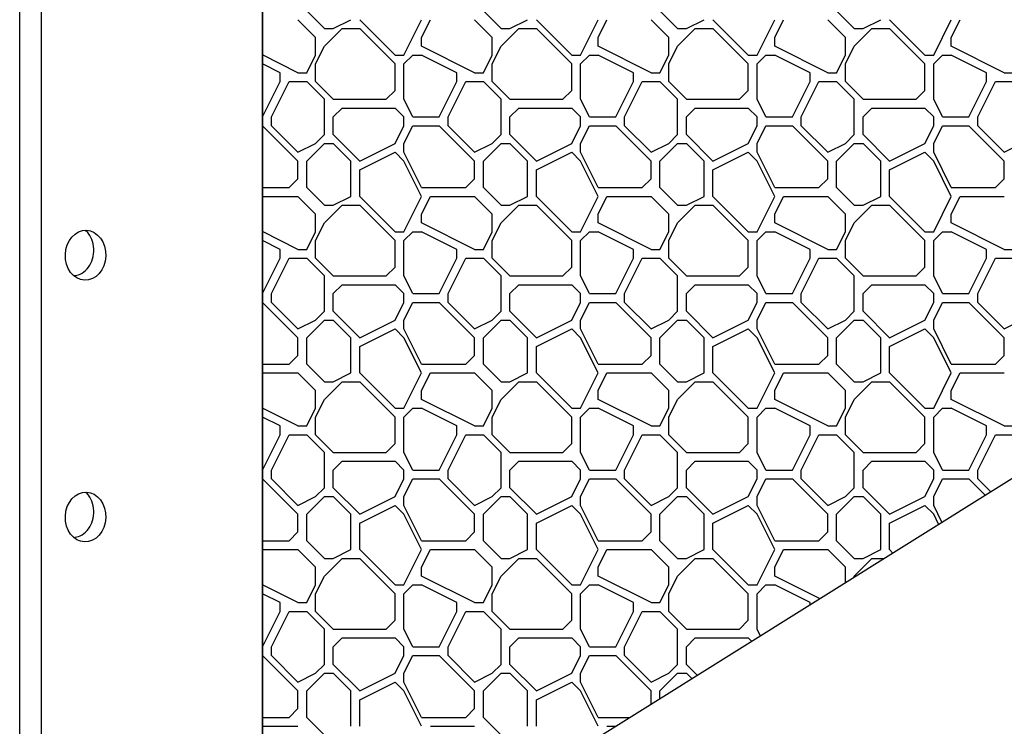
# Model space of a CAD drawing. Extents: x 16 to 259, y 17 to 336.
# Drawn here: x 64 to 86, y 188 to 204 of the extents above; entities that cross this region are included whole.
import ezdxf

# ---------------------------------------------------------------- set-up
doc = ezdxf.new("R2010")
doc.units = 0
doc.header["$MEASUREMENT"] = 0
doc.layers.add('BORDER', color=7, linetype='Continuous')
doc.layers.add('SCAPEWEL', color=7, linetype='Continuous')

msp = doc.modelspace()

# ---------------------------------------------------------------- linework, layer by layer
at = {"layer": 'BORDER', "color": 7, "linetype": 'Continuous'}
for p, q in [((69.393, 183.399), (69.393, 244.823)), ((63.896, 180.617), (63.896, 242.895)), ((64.393, 180.272), (64.393, 242.656))]:
    msp.add_line(p, q, dxfattribs=at)
for centre, radius, start, end in [((65.071, 199.272), 0.478, 36.786, 48.8431), ((64.994, 199.214), 0.573, 16.333, 36.786), ((64.876, 199.18), 0.697, 357.7974, 16.333), ((64.876, 199.18), 0.697, 339.2618, 357.7974), ((65.063, 199.073), 0.478, 294.8971, 318.8088), ((64.991, 199.136), 0.573, 318.8088, 339.2618), ((65.107, 198.978), 0.373, 271.3501, 294.8971), ((65.071, 193.344), 0.478, 36.786, 48.8431), ((64.994, 193.287), 0.573, 16.333, 36.786), ((64.876, 193.252), 0.697, 357.7974, 16.333), ((64.876, 193.252), 0.697, 339.2618, 357.7974), ((64.991, 193.209), 0.573, 318.8088, 339.2618), ((65.107, 193.051), 0.373, 271.3501, 294.8971), ((65.063, 193.146), 0.478, 294.8971, 318.8088)]:
    msp.add_arc(centre, radius, start, end, dxfattribs=at)
for centre in [(65.388, 199.066), (65.388, 193.139)]:
    msp.add_ellipse(centre, major_axis=(-0.022, -0.565), ratio=0.809453, dxfattribs=at)
at = {"layer": 'SCAPEWEL', "color": 7, "linetype": 'Continuous'}
for p, q in [((70.8, 204.2), (70.4, 204.6)), ((74.8, 204.2), (74.4, 204.6)), ((78.8, 204.2), (78.4, 204.6)), ((82.8, 204.2), (82.4, 204.6)), ((70.6, 204), (70.2, 204.4)), ((71, 204.2), (71.4, 204.4)), ((72.4, 203.6), (71.6, 204.4)), ((72.6, 203.6), (73, 204.4)), ((73, 204), (73.2, 204.4)), ((74.6, 204), (74.2, 204.4)), ((75, 204.2), (75.4, 204.4)), ((76.4, 203.6), (75.6, 204.4)), ((76.6, 203.6), (77, 204.4)), ((77, 204), (77.2, 204.4)), ((78.6, 204), (78.2, 204.4)), ((79, 204.2), (79.4, 204.4)), ((80.4, 203.6), (79.6, 204.4)), ((80.6, 203.6), (81, 204.4)), ((81, 204), (81.2, 204.4)), ((82.6, 204), (82.2, 204.4)), ((83, 204.2), (83.4, 204.4)), ((84.4, 203.6), (83.6, 204.4)), ((84.6, 203.6), (85, 204.4)), ((85, 204), (85.2, 204.4)), ((70.8, 204.2), (71, 204.2)), ((70.8, 203.8), (71.2, 204.2)), ((71.2, 204.2), (71.6, 204.2)), ((72.4, 203.4), (71.6, 204.2)), ((74.8, 204.2), (75, 204.2)), ((74.8, 203.8), (75.2, 204.2)), ((75.2, 204.2), (75.6, 204.2)), ((76.4, 203.4), (75.6, 204.2)), ((78.8, 204.2), (79, 204.2)), ((78.8, 203.8), (79.2, 204.2)), ((79.2, 204.2), (79.6, 204.2)), ((80.4, 203.4), (79.6, 204.2)), ((82.8, 204.2), (83, 204.2)), ((82.8, 203.8), (83.2, 204.2)), ((83.2, 204.2), (83.6, 204.2)), ((84.4, 203.4), (83.6, 204.2)), ((70.6, 203.6), (70.6, 204)), ((73, 203.8), (73, 204)), ((74.6, 203.6), (74.6, 204)), ((77, 203.8), (77, 204)), ((78.6, 203.6), (78.6, 204)), ((81, 203.8), (81, 204)), ((82.6, 203.6), (82.6, 204)), ((85, 203.8), (85, 204)), ((70.6, 203.4), (70.8, 203.8)), ((74.2, 203.2), (73, 203.8)), ((74.6, 203.4), (74.8, 203.8)), ((78.2, 203.2), (77, 203.8)), ((78.6, 203.4), (78.8, 203.8)), ((82.2, 203.2), (81, 203.8)), ((82.6, 203.4), (82.8, 203.8)), ((86.2, 203.2), (85, 203.8)), ((70.2, 203.2), (69.393, 203.603)), ((70.4, 203.2), (70.6, 203.6)), ((70.4, 203.2), (70.6, 203.6)), ((72.4, 203.6), (72.6, 203.6)), ((72.6, 203.4), (72.8, 203.6)), ((72.8, 203.6), (73, 203.6)), ((73.8, 203.2), (73, 203.6)), ((74.4, 203.2), (74.6, 203.6)), ((74.4, 203.2), (74.6, 203.6)), ((76.4, 203.6), (76.6, 203.6)), ((76.6, 203.4), (76.8, 203.6)), ((76.8, 203.6), (77, 203.6)), ((77.8, 203.2), (77, 203.6)), ((78.4, 203.2), (78.6, 203.6)), ((78.4, 203.2), (78.6, 203.6)), ((80.4, 203.6), (80.6, 203.6)), ((80.6, 203.4), (80.8, 203.6)), ((80.8, 203.6), (81, 203.6)), ((81.8, 203.2), (81, 203.6)), ((82.4, 203.2), (82.6, 203.6)), ((82.4, 203.2), (82.6, 203.6)), ((84.4, 203.6), (84.6, 203.6)), ((84.6, 203.4), (84.8, 203.6)), ((84.8, 203.6), (85, 203.6)), ((85.8, 203.2), (85, 203.6)), ((69.8, 203.2), (69.393, 203.403)), ((69.8, 203), (69.8, 203.2)), ((70.2, 203.2), (70.4, 203.2)), ((70.6, 203), (70.6, 203.4)), ((72.4, 202.8), (72.4, 203.4)), ((72.6, 202.6), (72.6, 203.4)), ((73.8, 203), (73.8, 203.2)), ((74.2, 203.2), (74.4, 203.2)), ((74.6, 203), (74.6, 203.4)), ((76.4, 202.8), (76.4, 203.4)), ((76.6, 202.6), (76.6, 203.4)), ((77.8, 203), (77.8, 203.2)), ((78.2, 203.2), (78.4, 203.2)), ((78.6, 203), (78.6, 203.4)), ((80.4, 202.8), (80.4, 203.4)), ((80.6, 202.6), (80.6, 203.4)), ((81.8, 203), (81.8, 203.2)), ((82.2, 203.2), (82.4, 203.2)), ((82.6, 203), (82.6, 203.4)), ((84.4, 202.8), (84.4, 203.4)), ((84.6, 202.6), (84.6, 203.4)), ((85.8, 203), (85.8, 203.2)), ((86.2, 203.2), (86.4, 203.2)), ((69.4, 202.2), (69.8, 203)), ((69.6, 202.2), (70, 203)), ((70, 203), (70.4, 203)), ((70.8, 202.6), (70.4, 203)), ((71, 202.6), (70.6, 203)), ((73.4, 202.2), (73.8, 203)), ((73.6, 202.2), (74, 203)), ((74, 203), (74.4, 203)), ((74.8, 202.6), (74.4, 203)), ((75, 202.6), (74.6, 203)), ((77.4, 202.2), (77.8, 203)), ((77.6, 202.2), (78, 203)), ((78, 203), (78.4, 203)), ((78.8, 202.6), (78.4, 203)), ((79, 202.6), (78.6, 203)), ((81.4, 202.2), (81.8, 203)), ((81.6, 202.2), (82, 203)), ((82, 203), (82.4, 203)), ((82.8, 202.6), (82.4, 203)), ((83, 202.6), (82.6, 203)), ((85.4, 202.2), (85.8, 203)), ((85.6, 202.2), (86, 203)), ((86, 203), (86.4, 203)), ((72.2, 202.6), (72.4, 202.8)), ((76.2, 202.6), (76.4, 202.8)), ((80.2, 202.6), (80.4, 202.8)), ((84.2, 202.6), (84.4, 202.8)), ((70.8, 201.8), (70.8, 202.6)), ((71, 202.6), (72.2, 202.6)), ((72.8, 202.2), (72.6, 202.6)), ((74.8, 201.8), (74.8, 202.6)), ((75, 202.6), (76.2, 202.6)), ((76.8, 202.2), (76.6, 202.6)), ((78.8, 201.8), (78.8, 202.6)), ((79, 202.6), (80.2, 202.6)), ((80.8, 202.2), (80.6, 202.6)), ((82.8, 201.8), (82.8, 202.6)), ((83, 202.6), (84.2, 202.6)), ((84.8, 202.2), (84.6, 202.6)), ((71, 202.2), (71.2, 202.4)), ((71.2, 202.4), (72.4, 202.4)), ((72.6, 202.2), (72.4, 202.4)), ((75, 202.2), (75.2, 202.4)), ((75.2, 202.4), (76.4, 202.4)), ((76.6, 202.2), (76.4, 202.4)), ((79, 202.2), (79.2, 202.4)), ((79.2, 202.4), (80.4, 202.4)), ((80.6, 202.2), (80.4, 202.4)), ((83, 202.2), (83.2, 202.4)), ((83.2, 202.4), (84.4, 202.4)), ((84.6, 202.2), (84.4, 202.4)), ((69.393, 202.2), (69.4, 202.2)), ((69.6, 202), (69.6, 202.2)), ((71, 201.8), (71, 202.2)), ((72.6, 202), (72.6, 202.2)), ((72.8, 202.2), (73.4, 202.2)), ((73.6, 202), (73.6, 202.2)), ((75, 201.8), (75, 202.2)), ((76.6, 202), (76.6, 202.2)), ((76.8, 202.2), (77.4, 202.2)), ((77.6, 202), (77.6, 202.2)), ((79, 201.8), (79, 202.2)), ((80.6, 202), (80.6, 202.2)), ((80.8, 202.2), (81.4, 202.2)), ((81.6, 202), (81.6, 202.2)), ((83, 201.8), (83, 202.2)), ((84.6, 202), (84.6, 202.2)), ((84.8, 202.2), (85.4, 202.2)), ((85.6, 202), (85.6, 202.2)), ((69.393, 202), (69.4, 202)), ((70.2, 201.2), (69.4, 202)), ((70.2, 201.4), (69.6, 202)), ((72.4, 201.6), (72.6, 202)), ((72.6, 201.6), (72.8, 202)), ((72.8, 202), (73.4, 202)), ((74.2, 201.2), (73.4, 202)), ((74.2, 201.4), (73.6, 202)), ((76.4, 201.6), (76.6, 202)), ((76.6, 201.6), (76.8, 202)), ((76.8, 202), (77.4, 202)), ((78.2, 201.2), (77.4, 202)), ((78.2, 201.4), (77.6, 202)), ((80.4, 201.6), (80.6, 202)), ((80.6, 201.6), (80.8, 202)), ((80.8, 202), (81.4, 202)), ((82.2, 201.2), (81.4, 202)), ((82.2, 201.4), (81.6, 202)), ((84.4, 201.6), (84.6, 202)), ((84.6, 201.6), (84.8, 202)), ((84.8, 202), (85.4, 202)), ((86.2, 201.2), (85.4, 202)), ((86.2, 201.4), (85.6, 202)), ((70.6, 201.6), (70.8, 201.8)), ((71.6, 201.2), (71, 201.8)), ((74.6, 201.6), (74.8, 201.8)), ((75.6, 201.2), (75, 201.8)), ((78.6, 201.6), (78.8, 201.8)), ((79.6, 201.2), (79, 201.8)), ((82.6, 201.6), (82.8, 201.8)), ((83.6, 201.2), (83, 201.8)), ((70.2, 201.4), (70.6, 201.6)), ((70.4, 201.2), (70.8, 201.6)), ((70.8, 201.6), (71, 201.6)), ((71.4, 201.2), (71, 201.6)), ((71.6, 201.2), (72.4, 201.6)), ((72.6, 201.4), (72.6, 201.6)), ((74.2, 201.4), (74.6, 201.6)), ((74.4, 201.2), (74.8, 201.6)), ((74.8, 201.6), (75, 201.6)), ((75.4, 201.2), (75, 201.6)), ((75.6, 201.2), (76.4, 201.6)), ((76.6, 201.4), (76.6, 201.6)), ((78.2, 201.4), (78.6, 201.6)), ((78.4, 201.2), (78.8, 201.6)), ((78.8, 201.6), (79, 201.6)), ((79.4, 201.2), (79, 201.6)), ((79.6, 201.2), (80.4, 201.6)), ((80.6, 201.4), (80.6, 201.6)), ((82.2, 201.4), (82.6, 201.6)), ((82.4, 201.2), (82.8, 201.6)), ((82.8, 201.6), (83, 201.6)), ((83.4, 201.2), (83, 201.6)), ((83.6, 201.2), (84.4, 201.6)), ((84.6, 201.4), (84.6, 201.6)), ((86.2, 201.4), (86.6, 201.6)), ((70.2, 200.8), (70.2, 201.2)), ((70.4, 200.6), (70.4, 201.2)), ((71.4, 200.4), (71.4, 201.2)), ((71.6, 201), (72.4, 201.4)), ((72.6, 201.2), (72.4, 201.4)), ((73, 200.6), (72.6, 201.4)), ((73, 200.4), (72.6, 201.2)), ((74.2, 200.8), (74.2, 201.2)), ((74.4, 200.6), (74.4, 201.2)), ((75.4, 200.4), (75.4, 201.2)), ((75.6, 201), (76.4, 201.4)), ((76.6, 201.2), (76.4, 201.4)), ((77, 200.6), (76.6, 201.4)), ((77, 200.4), (76.6, 201.2)), ((78.2, 200.8), (78.2, 201.2)), ((78.4, 200.6), (78.4, 201.2)), ((79.4, 200.4), (79.4, 201.2)), ((79.6, 201), (80.4, 201.4)), ((80.6, 201.2), (80.4, 201.4)), ((81, 200.6), (80.6, 201.4)), ((81, 200.4), (80.6, 201.2)), ((82.2, 200.8), (82.2, 201.2)), ((82.4, 200.6), (82.4, 201.2)), ((83.4, 200.4), (83.4, 201.2)), ((83.6, 201), (84.4, 201.4)), ((84.6, 201.2), (84.4, 201.4)), ((85, 200.6), (84.6, 201.4)), ((85, 200.4), (84.6, 201.2)), ((86.2, 200.8), (86.2, 201.2)), ((71.6, 200.4), (71.6, 201)), ((75.6, 200.4), (75.6, 201)), ((79.6, 200.4), (79.6, 201)), ((83.6, 200.4), (83.6, 201)), ((70, 200.6), (70.2, 200.8)), ((74, 200.6), (74.2, 200.8)), ((78, 200.6), (78.2, 200.8)), ((82, 200.6), (82.2, 200.8)), ((86, 200.6), (86.2, 200.8)), ((69.393, 200.6), (70, 200.6)), ((70.8, 200.2), (70.4, 200.6)), ((73, 200.6), (74, 200.6)), ((74.8, 200.2), (74.4, 200.6)), ((77, 200.6), (78, 200.6)), ((78.8, 200.2), (78.4, 200.6)), ((81, 200.6), (82, 200.6)), ((82.8, 200.2), (82.4, 200.6)), ((85, 200.6), (86, 200.6)), ((69.393, 200.4), (70.2, 200.4)), ((70.6, 200), (70.2, 200.4)), ((71, 200.2), (71.4, 200.4)), ((72.4, 199.6), (71.6, 200.4)), ((72.6, 199.6), (73, 200.4)), ((73, 200), (73.2, 200.4)), ((73.2, 200.4), (74.2, 200.4)), ((74.6, 200), (74.2, 200.4)), ((75, 200.2), (75.4, 200.4)), ((76.4, 199.6), (75.6, 200.4)), ((76.6, 199.6), (77, 200.4)), ((77, 200), (77.2, 200.4)), ((77.2, 200.4), (78.2, 200.4)), ((78.6, 200), (78.2, 200.4)), ((79, 200.2), (79.4, 200.4)), ((80.4, 199.6), (79.6, 200.4)), ((80.6, 199.6), (81, 200.4)), ((81, 200), (81.2, 200.4)), ((81.2, 200.4), (82.2, 200.4)), ((82.6, 200), (82.2, 200.4)), ((83, 200.2), (83.4, 200.4)), ((84.4, 199.6), (83.6, 200.4)), ((84.6, 199.6), (85, 200.4)), ((85, 200), (85.2, 200.4)), ((85.2, 200.4), (86.2, 200.4)), ((70.8, 200.2), (71, 200.2)), ((70.8, 199.8), (71.2, 200.2)), ((71.2, 200.2), (71.6, 200.2)), ((72.4, 199.4), (71.6, 200.2)), ((74.8, 200.2), (75, 200.2)), ((74.8, 199.8), (75.2, 200.2)), ((75.2, 200.2), (75.6, 200.2)), ((76.4, 199.4), (75.6, 200.2)), ((78.8, 200.2), (79, 200.2)), ((78.8, 199.8), (79.2, 200.2)), ((79.2, 200.2), (79.6, 200.2)), ((80.4, 199.4), (79.6, 200.2)), ((82.8, 200.2), (83, 200.2)), ((82.8, 199.8), (83.2, 200.2)), ((83.2, 200.2), (83.6, 200.2)), ((84.4, 199.4), (83.6, 200.2)), ((70.6, 199.6), (70.6, 200)), ((73, 199.8), (73, 200)), ((74.6, 199.6), (74.6, 200)), ((77, 199.8), (77, 200)), ((78.6, 199.6), (78.6, 200)), ((81, 199.8), (81, 200)), ((82.6, 199.6), (82.6, 200)), ((85, 199.8), (85, 200)), ((70.6, 199.4), (70.8, 199.8)), ((74.2, 199.2), (73, 199.8)), ((74.6, 199.4), (74.8, 199.8)), ((78.2, 199.2), (77, 199.8)), ((78.6, 199.4), (78.8, 199.8)), ((82.2, 199.2), (81, 199.8)), ((82.6, 199.4), (82.8, 199.8)), ((86.2, 199.2), (85, 199.8)), ((70.2, 199.2), (69.393, 199.603)), ((69.8, 199.2), (69.393, 199.403)), ((70.4, 199.2), (70.6, 199.6)), ((70.4, 199.2), (70.6, 199.6)), ((70.6, 199), (70.6, 199.4)), ((72.4, 199.6), (72.6, 199.6)), ((72.4, 198.8), (72.4, 199.4)), ((72.6, 199.4), (72.8, 199.6)), ((72.6, 198.6), (72.6, 199.4)), ((72.8, 199.6), (73, 199.6)), ((73.8, 199.2), (73, 199.6)), ((74.4, 199.2), (74.6, 199.6)), ((74.4, 199.2), (74.6, 199.6)), ((74.6, 199), (74.6, 199.4)), ((76.4, 199.6), (76.6, 199.6)), ((76.4, 198.8), (76.4, 199.4)), ((76.6, 199.4), (76.8, 199.6)), ((76.6, 198.6), (76.6, 199.4)), ((76.8, 199.6), (77, 199.6)), ((77.8, 199.2), (77, 199.6)), ((78.4, 199.2), (78.6, 199.6)), ((78.4, 199.2), (78.6, 199.6)), ((78.6, 199), (78.6, 199.4)), ((80.4, 199.6), (80.6, 199.6)), ((80.4, 198.8), (80.4, 199.4)), ((80.6, 199.4), (80.8, 199.6)), ((80.6, 198.6), (80.6, 199.4)), ((80.8, 199.6), (81, 199.6)), ((81.8, 199.2), (81, 199.6)), ((82.4, 199.2), (82.6, 199.6)), ((82.4, 199.2), (82.6, 199.6)), ((82.6, 199), (82.6, 199.4)), ((84.4, 199.6), (84.6, 199.6)), ((84.4, 198.8), (84.4, 199.4)), ((84.6, 199.4), (84.8, 199.6)), ((84.6, 198.6), (84.6, 199.4)), ((84.8, 199.6), (85, 199.6)), ((85.8, 199.2), (85, 199.6)), ((69.8, 199), (69.8, 199.2)), ((70.2, 199.2), (70.4, 199.2)), ((73.8, 199), (73.8, 199.2)), ((74.2, 199.2), (74.4, 199.2)), ((77.8, 199), (77.8, 199.2)), ((78.2, 199.2), (78.4, 199.2)), ((81.8, 199), (81.8, 199.2)), ((82.2, 199.2), (82.4, 199.2)), ((85.8, 199), (85.8, 199.2)), ((86.2, 199.2), (86.4, 199.2)), ((69.4, 198.2), (69.8, 199)), ((69.6, 198.2), (70, 199)), ((70, 199), (70.4, 199)), ((70.8, 198.6), (70.4, 199)), ((71, 198.6), (70.6, 199)), ((73.4, 198.2), (73.8, 199)), ((73.6, 198.2), (74, 199)), ((74, 199), (74.4, 199)), ((74.8, 198.6), (74.4, 199)), ((75, 198.6), (74.6, 199)), ((77.4, 198.2), (77.8, 199)), ((77.6, 198.2), (78, 199)), ((78, 199), (78.4, 199)), ((78.8, 198.6), (78.4, 199)), ((79, 198.6), (78.6, 199)), ((81.4, 198.2), (81.8, 199)), ((81.6, 198.2), (82, 199)), ((82, 199), (82.4, 199)), ((82.8, 198.6), (82.4, 199)), ((83, 198.6), (82.6, 199)), ((85.4, 198.2), (85.8, 199)), ((85.6, 198.2), (86, 199)), ((86, 199), (86.4, 199)), ((72.2, 198.6), (72.4, 198.8)), ((76.2, 198.6), (76.4, 198.8)), ((80.2, 198.6), (80.4, 198.8)), ((84.2, 198.6), (84.4, 198.8)), ((70.8, 197.8), (70.8, 198.6)), ((71, 198.6), (72.2, 198.6)), ((72.8, 198.2), (72.6, 198.6)), ((74.8, 197.8), (74.8, 198.6)), ((75, 198.6), (76.2, 198.6)), ((76.8, 198.2), (76.6, 198.6)), ((78.8, 197.8), (78.8, 198.6)), ((79, 198.6), (80.2, 198.6)), ((80.8, 198.2), (80.6, 198.6)), ((82.8, 197.8), (82.8, 198.6)), ((83, 198.6), (84.2, 198.6)), ((84.8, 198.2), (84.6, 198.6)), ((71, 198.2), (71.2, 198.4)), ((71.2, 198.4), (72.4, 198.4)), ((72.6, 198.2), (72.4, 198.4)), ((75, 198.2), (75.2, 198.4)), ((75.2, 198.4), (76.4, 198.4)), ((76.6, 198.2), (76.4, 198.4)), ((79, 198.2), (79.2, 198.4)), ((79.2, 198.4), (80.4, 198.4)), ((80.6, 198.2), (80.4, 198.4)), ((83, 198.2), (83.2, 198.4)), ((83.2, 198.4), (84.4, 198.4)), ((84.6, 198.2), (84.4, 198.4)), ((69.393, 198.2), (69.4, 198.2)), ((69.6, 198), (69.6, 198.2)), ((71, 197.8), (71, 198.2)), ((72.6, 198), (72.6, 198.2)), ((72.8, 198.2), (73.4, 198.2)), ((73.6, 198), (73.6, 198.2)), ((75, 197.8), (75, 198.2)), ((76.6, 198), (76.6, 198.2)), ((76.8, 198.2), (77.4, 198.2)), ((77.6, 198), (77.6, 198.2)), ((79, 197.8), (79, 198.2)), ((80.6, 198), (80.6, 198.2)), ((80.8, 198.2), (81.4, 198.2)), ((81.6, 198), (81.6, 198.2)), ((83, 197.8), (83, 198.2)), ((84.6, 198), (84.6, 198.2)), ((84.8, 198.2), (85.4, 198.2)), ((85.6, 198), (85.6, 198.2)), ((69.393, 198), (69.4, 198)), ((70.2, 197.2), (69.4, 198)), ((70.2, 197.4), (69.6, 198)), ((72.4, 197.6), (72.6, 198)), ((72.6, 197.6), (72.8, 198)), ((72.8, 198), (73.4, 198)), ((74.2, 197.2), (73.4, 198)), ((74.2, 197.4), (73.6, 198)), ((76.4, 197.6), (76.6, 198)), ((76.6, 197.6), (76.8, 198)), ((76.8, 198), (77.4, 198)), ((78.2, 197.2), (77.4, 198)), ((78.2, 197.4), (77.6, 198)), ((80.4, 197.6), (80.6, 198)), ((80.6, 197.6), (80.8, 198)), ((80.8, 198), (81.4, 198)), ((82.2, 197.2), (81.4, 198)), ((82.2, 197.4), (81.6, 198)), ((84.4, 197.6), (84.6, 198)), ((84.6, 197.6), (84.8, 198)), ((84.8, 198), (85.4, 198)), ((86.2, 197.2), (85.4, 198)), ((86.2, 197.4), (85.6, 198)), ((70.6, 197.6), (70.8, 197.8)), ((71.6, 197.2), (71, 197.8)), ((74.6, 197.6), (74.8, 197.8)), ((75.6, 197.2), (75, 197.8)), ((78.6, 197.6), (78.8, 197.8)), ((79.6, 197.2), (79, 197.8)), ((82.6, 197.6), (82.8, 197.8)), ((83.6, 197.2), (83, 197.8)), ((70.2, 197.4), (70.6, 197.6)), ((70.4, 197.2), (70.8, 197.6)), ((70.8, 197.6), (71, 197.6)), ((71.4, 197.2), (71, 197.6)), ((71.6, 197.2), (72.4, 197.6)), ((71.6, 197), (72.4, 197.4)), ((72.6, 197.2), (72.4, 197.4)), ((72.6, 197.4), (72.6, 197.6)), ((73, 196.6), (72.6, 197.4)), ((74.2, 197.4), (74.6, 197.6)), ((74.4, 197.2), (74.8, 197.6)), ((74.8, 197.6), (75, 197.6)), ((75.4, 197.2), (75, 197.6)), ((75.6, 197.2), (76.4, 197.6)), ((75.6, 197), (76.4, 197.4)), ((76.6, 197.2), (76.4, 197.4)), ((76.6, 197.4), (76.6, 197.6)), ((77, 196.6), (76.6, 197.4)), ((78.2, 197.4), (78.6, 197.6)), ((78.4, 197.2), (78.8, 197.6)), ((78.8, 197.6), (79, 197.6)), ((79.4, 197.2), (79, 197.6)), ((79.6, 197.2), (80.4, 197.6)), ((79.6, 197), (80.4, 197.4)), ((80.6, 197.2), (80.4, 197.4)), ((80.6, 197.4), (80.6, 197.6)), ((81, 196.6), (80.6, 197.4)), ((82.2, 197.4), (82.6, 197.6)), ((82.4, 197.2), (82.8, 197.6)), ((82.8, 197.6), (83, 197.6)), ((83.4, 197.2), (83, 197.6)), ((83.6, 197.2), (84.4, 197.6)), ((83.6, 197), (84.4, 197.4)), ((84.6, 197.2), (84.4, 197.4)), ((84.6, 197.4), (84.6, 197.6)), ((85, 196.6), (84.6, 197.4)), ((86.2, 197.4), (86.6, 197.6)), ((70.2, 196.8), (70.2, 197.2)), ((70.4, 196.6), (70.4, 197.2)), ((71.4, 196.4), (71.4, 197.2)), ((73, 196.4), (72.6, 197.2)), ((74.2, 196.8), (74.2, 197.2)), ((74.4, 196.6), (74.4, 197.2)), ((75.4, 196.4), (75.4, 197.2)), ((77, 196.4), (76.6, 197.2)), ((78.2, 196.8), (78.2, 197.2)), ((78.4, 196.6), (78.4, 197.2)), ((79.4, 196.4), (79.4, 197.2)), ((81, 196.4), (80.6, 197.2)), ((82.2, 196.8), (82.2, 197.2)), ((82.4, 196.6), (82.4, 197.2)), ((83.4, 196.4), (83.4, 197.2)), ((85, 196.4), (84.6, 197.2)), ((86.2, 196.8), (86.2, 197.2)), ((71.6, 196.4), (71.6, 197)), ((75.6, 196.4), (75.6, 197)), ((79.6, 196.4), (79.6, 197)), ((83.6, 196.4), (83.6, 197)), ((70, 196.6), (70.2, 196.8)), ((74, 196.6), (74.2, 196.8)), ((78, 196.6), (78.2, 196.8)), ((82, 196.6), (82.2, 196.8)), ((86, 196.6), (86.2, 196.8)), ((69.393, 196.6), (70, 196.6)), ((70.8, 196.2), (70.4, 196.6)), ((73, 196.6), (74, 196.6)), ((74.8, 196.2), (74.4, 196.6)), ((77, 196.6), (78, 196.6)), ((78.8, 196.2), (78.4, 196.6)), ((81, 196.6), (82, 196.6)), ((82.8, 196.2), (82.4, 196.6)), ((85, 196.6), (86, 196.6)), ((69.393, 196.4), (70.2, 196.4)), ((70.6, 196), (70.2, 196.4)), ((71, 196.2), (71.4, 196.4)), ((72.4, 195.6), (71.6, 196.4)), ((72.6, 195.6), (73, 196.4)), ((73, 196), (73.2, 196.4)), ((73.2, 196.4), (74.2, 196.4)), ((74.6, 196), (74.2, 196.4)), ((75, 196.2), (75.4, 196.4)), ((76.4, 195.6), (75.6, 196.4)), ((76.6, 195.6), (77, 196.4)), ((77, 196), (77.2, 196.4)), ((77.2, 196.4), (78.2, 196.4)), ((78.6, 196), (78.2, 196.4)), ((79, 196.2), (79.4, 196.4)), ((80.4, 195.6), (79.6, 196.4)), ((80.6, 195.6), (81, 196.4)), ((81, 196), (81.2, 196.4)), ((81.2, 196.4), (82.2, 196.4)), ((82.6, 196), (82.2, 196.4)), ((83, 196.2), (83.4, 196.4)), ((84.4, 195.6), (83.6, 196.4)), ((84.6, 195.6), (85, 196.4)), ((85, 196), (85.2, 196.4)), ((85.2, 196.4), (86.2, 196.4)), ((70.8, 196.2), (71, 196.2)), ((70.8, 195.8), (71.2, 196.2)), ((71.2, 196.2), (71.6, 196.2)), ((72.4, 195.4), (71.6, 196.2)), ((74.8, 196.2), (75, 196.2)), ((74.8, 195.8), (75.2, 196.2)), ((75.2, 196.2), (75.6, 196.2)), ((76.4, 195.4), (75.6, 196.2)), ((78.8, 196.2), (79, 196.2)), ((78.8, 195.8), (79.2, 196.2)), ((79.2, 196.2), (79.6, 196.2)), ((80.4, 195.4), (79.6, 196.2)), ((82.8, 196.2), (83, 196.2)), ((82.8, 195.8), (83.2, 196.2)), ((83.2, 196.2), (83.6, 196.2)), ((84.4, 195.4), (83.6, 196.2)), ((70.6, 195.6), (70.6, 196)), ((73, 195.8), (73, 196)), ((74.6, 195.6), (74.6, 196)), ((77, 195.8), (77, 196)), ((78.6, 195.6), (78.6, 196)), ((81, 195.8), (81, 196)), ((82.6, 195.6), (82.6, 196)), ((85, 195.8), (85, 196)), ((70.2, 195.2), (69.393, 195.603)), ((70.6, 195.4), (70.8, 195.8)), ((74.2, 195.2), (73, 195.8)), ((74.6, 195.4), (74.8, 195.8)), ((78.2, 195.2), (77, 195.8)), ((78.6, 195.4), (78.8, 195.8)), ((82.2, 195.2), (81, 195.8)), ((82.6, 195.4), (82.8, 195.8)), ((86.2, 195.2), (85, 195.8)), ((69.8, 195.2), (69.393, 195.403)), ((70.4, 195.2), (70.6, 195.6)), ((70.4, 195.2), (70.6, 195.6)), ((70.6, 195), (70.6, 195.4)), ((72.4, 195.6), (72.6, 195.6)), ((72.4, 194.8), (72.4, 195.4)), ((72.6, 195.4), (72.8, 195.6)), ((72.6, 194.6), (72.6, 195.4)), ((72.8, 195.6), (73, 195.6)), ((73.8, 195.2), (73, 195.6)), ((74.4, 195.2), (74.6, 195.6)), ((74.4, 195.2), (74.6, 195.6)), ((74.6, 195), (74.6, 195.4)), ((76.4, 195.6), (76.6, 195.6)), ((76.4, 194.8), (76.4, 195.4)), ((76.6, 195.4), (76.8, 195.6)), ((76.6, 194.6), (76.6, 195.4)), ((76.8, 195.6), (77, 195.6)), ((77.8, 195.2), (77, 195.6)), ((78.4, 195.2), (78.6, 195.6)), ((78.4, 195.2), (78.6, 195.6)), ((78.6, 195), (78.6, 195.4)), ((80.4, 195.6), (80.6, 195.6)), ((80.4, 194.8), (80.4, 195.4)), ((80.6, 195.4), (80.8, 195.6)), ((80.6, 194.6), (80.6, 195.4)), ((80.8, 195.6), (81, 195.6)), ((81.8, 195.2), (81, 195.6)), ((82.4, 195.2), (82.6, 195.6)), ((82.4, 195.2), (82.6, 195.6)), ((82.6, 195), (82.6, 195.4)), ((84.4, 195.6), (84.6, 195.6)), ((84.4, 194.8), (84.4, 195.4)), ((84.6, 195.4), (84.8, 195.6)), ((84.6, 194.6), (84.6, 195.4)), ((84.8, 195.6), (85, 195.6)), ((85.8, 195.2), (85, 195.6)), ((69.8, 195), (69.8, 195.2)), ((70.2, 195.2), (70.4, 195.2)), ((73.8, 195), (73.8, 195.2)), ((74.2, 195.2), (74.4, 195.2)), ((77.8, 195), (77.8, 195.2)), ((78.2, 195.2), (78.4, 195.2)), ((81.8, 195), (81.8, 195.2)), ((82.2, 195.2), (82.4, 195.2)), ((85.8, 195), (85.8, 195.2)), ((86.2, 195.2), (86.4, 195.2)), ((69.4, 194.2), (69.8, 195)), ((69.6, 194.2), (70, 195)), ((70, 195), (70.4, 195)), ((70.8, 194.6), (70.4, 195)), ((71, 194.6), (70.6, 195)), ((73.4, 194.2), (73.8, 195)), ((73.6, 194.2), (74, 195)), ((74, 195), (74.4, 195)), ((74.8, 194.6), (74.4, 195)), ((75, 194.6), (74.6, 195)), ((77.4, 194.2), (77.8, 195)), ((77.6, 194.2), (78, 195)), ((78, 195), (78.4, 195)), ((78.8, 194.6), (78.4, 195)), ((79, 194.6), (78.6, 195)), ((81.4, 194.2), (81.8, 195)), ((81.6, 194.2), (82, 195)), ((82, 195), (82.4, 195)), ((82.8, 194.6), (82.4, 195)), ((83, 194.6), (82.6, 195)), ((85.4, 194.2), (85.8, 195)), ((85.6, 194.2), (86, 195)), ((86, 195), (86.4, 195)), ((72.2, 194.6), (72.4, 194.8)), ((76.2, 194.6), (76.4, 194.8)), ((80.2, 194.6), (80.4, 194.8)), ((84.2, 194.6), (84.4, 194.8)), ((70.8, 193.8), (70.8, 194.6)), ((71, 194.6), (72.2, 194.6)), ((72.8, 194.2), (72.6, 194.6)), ((74.8, 193.8), (74.8, 194.6)), ((75, 194.6), (76.2, 194.6)), ((76.8, 194.2), (76.6, 194.6)), ((78.8, 193.8), (78.8, 194.6)), ((79, 194.6), (80.2, 194.6)), ((80.8, 194.2), (80.6, 194.6)), ((82.8, 193.8), (82.8, 194.6)), ((83, 194.6), (84.2, 194.6)), ((84.8, 194.2), (84.6, 194.6)), ((71, 194.2), (71.2, 194.4)), ((71.2, 194.4), (72.4, 194.4)), ((72.6, 194.2), (72.4, 194.4)), ((75, 194.2), (75.2, 194.4)), ((75.2, 194.4), (76.4, 194.4)), ((76.6, 194.2), (76.4, 194.4)), ((79, 194.2), (79.2, 194.4)), ((79.2, 194.4), (80.4, 194.4)), ((80.6, 194.2), (80.4, 194.4)), ((83, 194.2), (83.2, 194.4)), ((83.2, 194.4), (84.4, 194.4)), ((84.6, 194.2), (84.4, 194.4)), ((69.393, 194.2), (69.4, 194.2)), ((69.6, 194), (69.6, 194.2)), ((71, 193.8), (71, 194.2)), ((72.6, 194), (72.6, 194.2)), ((72.8, 194.2), (73.4, 194.2)), ((73.6, 194), (73.6, 194.2)), ((75, 193.8), (75, 194.2)), ((76.6, 194), (76.6, 194.2)), ((76.8, 194.2), (77.4, 194.2)), ((77.6, 194), (77.6, 194.2)), ((79, 193.8), (79, 194.2)), ((80.6, 194), (80.6, 194.2)), ((80.8, 194.2), (81.4, 194.2)), ((81.6, 194), (81.6, 194.2)), ((83, 193.8), (83, 194.2)), ((84.6, 194), (84.6, 194.2)), ((84.8, 194.2), (85.4, 194.2)), ((85.6, 194), (85.6, 194.2)), ((69.393, 194), (69.4, 194)), ((70.2, 193.2), (69.4, 194)), ((70.2, 193.4), (69.6, 194)), ((72.4, 193.6), (72.6, 194)), ((72.6, 193.6), (72.8, 194)), ((72.8, 194), (73.4, 194)), ((74.2, 193.2), (73.4, 194)), ((74.2, 193.4), (73.6, 194)), ((76.4, 193.6), (76.6, 194)), ((76.6, 193.6), (76.8, 194)), ((76.8, 194), (77.4, 194)), ((78.2, 193.2), (77.4, 194)), ((78.2, 193.4), (77.6, 194)), ((80.4, 193.6), (80.6, 194)), ((80.6, 193.6), (80.8, 194)), ((80.8, 194), (81.4, 194)), ((82.2, 193.2), (81.4, 194)), ((82.2, 193.4), (81.6, 194)), ((84.4, 193.6), (84.6, 194)), ((84.6, 193.6), (84.8, 194)), ((84.8, 194), (85.4, 194)), ((85.763, 193.637), (85.4, 194)), ((85.886, 193.714), (85.6, 194)), ((70.2, 193.4), (70.6, 193.6)), ((70.4, 193.2), (70.8, 193.6)), ((70.6, 193.6), (70.8, 193.8)), ((70.8, 193.6), (71, 193.6)), ((71.6, 193.2), (71, 193.8)), ((71.4, 193.2), (71, 193.6)), ((71.6, 193.2), (72.4, 193.6)), ((72.6, 193.4), (72.6, 193.6)), ((74.2, 193.4), (74.6, 193.6)), ((74.4, 193.2), (74.8, 193.6)), ((74.6, 193.6), (74.8, 193.8)), ((74.8, 193.6), (75, 193.6)), ((75.6, 193.2), (75, 193.8)), ((75.4, 193.2), (75, 193.6)), ((75.6, 193.2), (76.4, 193.6)), ((76.6, 193.4), (76.6, 193.6)), ((78.2, 193.4), (78.6, 193.6)), ((78.4, 193.2), (78.8, 193.6)), ((78.6, 193.6), (78.8, 193.8)), ((78.8, 193.6), (79, 193.6)), ((79.6, 193.2), (79, 193.8)), ((79.4, 193.2), (79, 193.6)), ((79.6, 193.2), (80.4, 193.6)), ((80.6, 193.4), (80.6, 193.6)), ((82.2, 193.4), (82.6, 193.6)), ((82.4, 193.2), (82.8, 193.6)), ((82.6, 193.6), (82.8, 193.8)), ((82.8, 193.6), (83, 193.6)), ((83.6, 193.2), (83, 193.8)), ((83.4, 193.2), (83, 193.6)), ((83.6, 193.2), (84.4, 193.6)), ((84.6, 193.4), (84.6, 193.6)), ((71.6, 193), (72.4, 193.4)), ((72.6, 193.2), (72.4, 193.4)), ((73, 192.6), (72.6, 193.4)), ((75.6, 193), (76.4, 193.4)), ((76.6, 193.2), (76.4, 193.4)), ((77, 192.6), (76.6, 193.4)), ((79.6, 193), (80.4, 193.4)), ((80.6, 193.2), (80.4, 193.4)), ((81, 192.6), (80.6, 193.4)), ((83.6, 193), (84.4, 193.4)), ((84.6, 193.2), (84.4, 193.4)), ((84.787, 193.026), (84.6, 193.4)), ((70.2, 192.8), (70.2, 193.2)), ((70.4, 192.6), (70.4, 193.2)), ((71.4, 192.4), (71.4, 193.2)), ((73, 192.4), (72.6, 193.2)), ((74.2, 192.8), (74.2, 193.2)), ((74.4, 192.6), (74.4, 193.2)), ((75.4, 192.4), (75.4, 193.2)), ((77, 192.4), (76.6, 193.2)), ((78.2, 192.8), (78.2, 193.2)), ((78.4, 192.6), (78.4, 193.2)), ((79.4, 192.4), (79.4, 193.2)), ((81, 192.4), (80.6, 193.2)), ((82.2, 192.8), (82.2, 193.2)), ((82.4, 192.6), (82.4, 193.2)), ((83.4, 192.4), (83.4, 193.2)), ((84.711, 192.979), (84.6, 193.2)), ((71.6, 192.4), (71.6, 193)), ((75.6, 192.4), (75.6, 193)), ((79.6, 192.4), (79.6, 193)), ((83.6, 192.4), (83.6, 193)), ((70, 192.6), (70.2, 192.8)), ((74, 192.6), (74.2, 192.8)), ((78, 192.6), (78.2, 192.8)), ((82, 192.6), (82.2, 192.8)), ((69.393, 192.6), (70, 192.6)), ((70.8, 192.2), (70.4, 192.6)), ((73, 192.6), (74, 192.6)), ((74.8, 192.2), (74.4, 192.6)), ((77, 192.6), (78, 192.6)), ((78.8, 192.2), (78.4, 192.6)), ((81, 192.6), (82, 192.6)), ((82.8, 192.2), (82.4, 192.6)), ((69.393, 192.4), (70.2, 192.4)), ((70.6, 192), (70.2, 192.4)), ((71, 192.2), (71.4, 192.4)), ((72.4, 191.6), (71.6, 192.4)), ((72.6, 191.6), (73, 192.4)), ((73, 192), (73.2, 192.4)), ((73.2, 192.4), (74.2, 192.4)), ((74.6, 192), (74.2, 192.4)), ((75, 192.2), (75.4, 192.4)), ((76.4, 191.6), (75.6, 192.4)), ((76.6, 191.6), (77, 192.4)), ((77, 192), (77.2, 192.4)), ((77.2, 192.4), (78.2, 192.4)), ((78.6, 192), (78.2, 192.4)), ((79, 192.2), (79.4, 192.4)), ((80.4, 191.6), (79.6, 192.4)), ((80.6, 191.6), (81, 192.4)), ((81, 192), (81.2, 192.4)), ((81.2, 192.4), (82.2, 192.4)), ((82.6, 192), (82.2, 192.4)), ((83, 192.2), (83.4, 192.4)), ((83.671, 192.329), (83.6, 192.4)), ((70.8, 192.2), (71, 192.2)), ((70.8, 191.8), (71.2, 192.2)), ((71.2, 192.2), (71.6, 192.2)), ((72.4, 191.4), (71.6, 192.2)), ((74.8, 192.2), (75, 192.2)), ((74.8, 191.8), (75.2, 192.2)), ((75.2, 192.2), (75.6, 192.2)), ((76.4, 191.4), (75.6, 192.2)), ((78.8, 192.2), (79, 192.2)), ((78.8, 191.8), (79.2, 192.2)), ((79.2, 192.2), (79.6, 192.2)), ((80.4, 191.4), (79.6, 192.2)), ((82.8, 192.2), (83, 192.2)), ((82.8, 191.8), (83.2, 192.2)), ((83.2, 192.2), (83.466, 192.2)), ((70.6, 191.6), (70.6, 192)), ((73, 191.8), (73, 192)), ((74.6, 191.6), (74.6, 192)), ((77, 191.8), (77, 192)), ((78.6, 191.6), (78.6, 192)), ((81, 191.8), (81, 192)), ((82.6, 191.659), (82.6, 192)), ((70.2, 191.2), (69.393, 191.603)), ((70.4, 191.2), (70.6, 191.6)), ((70.4, 191.2), (70.6, 191.6)), ((70.6, 191.4), (70.8, 191.8)), ((72.4, 191.6), (72.6, 191.6)), ((72.6, 191.4), (72.8, 191.6)), ((72.8, 191.6), (73, 191.6)), ((74.2, 191.2), (73, 191.8)), ((73.8, 191.2), (73, 191.6)), ((74.4, 191.2), (74.6, 191.6)), ((74.4, 191.2), (74.6, 191.6)), ((74.6, 191.4), (74.8, 191.8)), ((76.4, 191.6), (76.6, 191.6)), ((76.6, 191.4), (76.8, 191.6)), ((76.8, 191.6), (77, 191.6)), ((78.2, 191.2), (77, 191.8)), ((77.8, 191.2), (77, 191.6)), ((78.4, 191.2), (78.6, 191.6)), ((78.4, 191.2), (78.6, 191.6)), ((78.6, 191.4), (78.8, 191.8)), ((80.4, 191.6), (80.6, 191.6)), ((80.6, 191.4), (80.8, 191.6)), ((80.8, 191.6), (81, 191.6)), ((82.015, 191.293), (81, 191.8)), ((81.8, 191.2), (81, 191.6)), ((82.788, 191.776), (82.8, 191.8)), ((69.8, 191.2), (69.393, 191.403)), ((70.6, 191), (70.6, 191.4)), ((72.4, 190.8), (72.4, 191.4)), ((72.6, 190.6), (72.6, 191.4)), ((74.6, 191), (74.6, 191.4)), ((76.4, 190.8), (76.4, 191.4)), ((76.6, 190.6), (76.6, 191.4)), ((78.6, 191), (78.6, 191.4)), ((80.4, 190.8), (80.4, 191.4)), ((80.6, 190.6), (80.6, 191.4)), ((69.8, 191), (69.8, 191.2)), ((70.2, 191.2), (70.4, 191.2)), ((73.8, 191), (73.8, 191.2)), ((74.2, 191.2), (74.4, 191.2)), ((77.8, 191), (77.8, 191.2)), ((78.2, 191.2), (78.4, 191.2)), ((81.8, 191.158), (81.8, 191.2)), ((69.4, 190.2), (69.8, 191)), ((69.6, 190.2), (70, 191)), ((70, 191), (70.4, 191)), ((70.8, 190.6), (70.4, 191)), ((71, 190.6), (70.6, 191)), ((73.4, 190.2), (73.8, 191)), ((73.6, 190.2), (74, 191)), ((74, 191), (74.4, 191)), ((74.8, 190.6), (74.4, 191)), ((75, 190.6), (74.6, 191)), ((77.4, 190.2), (77.8, 191)), ((77.6, 190.2), (78, 191)), ((78, 191), (78.4, 191)), ((78.8, 190.6), (78.4, 191)), ((79, 190.6), (78.6, 191)), ((72.2, 190.6), (72.4, 190.8)), ((76.2, 190.6), (76.4, 190.8)), ((80.2, 190.6), (80.4, 190.8)), ((70.8, 189.8), (70.8, 190.6)), ((71, 190.6), (72.2, 190.6)), ((72.8, 190.2), (72.6, 190.6)), ((74.8, 189.8), (74.8, 190.6)), ((75, 190.6), (76.2, 190.6)), ((76.8, 190.2), (76.6, 190.6)), ((78.8, 189.8), (78.8, 190.6)), ((79, 190.6), (80.2, 190.6)), ((80.673, 190.454), (80.6, 190.6)), ((71, 190.2), (71.2, 190.4)), ((71.2, 190.4), (72.4, 190.4)), ((72.6, 190.2), (72.4, 190.4)), ((75, 190.2), (75.2, 190.4)), ((75.2, 190.4), (76.4, 190.4)), ((76.6, 190.2), (76.4, 190.4)), ((79, 190.2), (79.2, 190.4)), ((79.2, 190.4), (80.4, 190.4)), ((80.472, 190.328), (80.4, 190.4)), ((69.393, 190.2), (69.4, 190.2)), ((69.6, 190), (69.6, 190.2)), ((71, 189.8), (71, 190.2)), ((72.6, 190), (72.6, 190.2)), ((72.8, 190.2), (73.4, 190.2)), ((73.6, 190), (73.6, 190.2)), ((75, 189.8), (75, 190.2)), ((76.6, 190), (76.6, 190.2)), ((76.8, 190.2), (77.4, 190.2)), ((77.6, 190), (77.6, 190.2)), ((79, 189.8), (79, 190.2)), ((69.393, 190), (69.4, 190)), ((70.2, 189.2), (69.4, 190)), ((70.2, 189.4), (69.6, 190)), ((72.4, 189.6), (72.6, 190)), ((72.6, 189.6), (72.8, 190)), ((72.8, 190), (73.4, 190)), ((74.2, 189.2), (73.4, 190)), ((74.2, 189.4), (73.6, 190)), ((76.4, 189.6), (76.6, 190)), ((76.6, 189.6), (76.8, 190)), ((76.8, 190), (77.4, 190)), ((78.2, 189.2), (77.4, 190)), ((78.2, 189.4), (77.6, 190)), ((70.2, 189.4), (70.6, 189.6)), ((70.4, 189.2), (70.8, 189.6)), ((70.6, 189.6), (70.8, 189.8)), ((70.8, 189.6), (71, 189.6)), ((71.6, 189.2), (71, 189.8)), ((71.4, 189.2), (71, 189.6)), ((71.6, 189.2), (72.4, 189.6)), ((72.6, 189.4), (72.6, 189.6)), ((74.2, 189.4), (74.6, 189.6)), ((74.4, 189.2), (74.8, 189.6)), ((74.6, 189.6), (74.8, 189.8)), ((74.8, 189.6), (75, 189.6)), ((75.6, 189.2), (75, 189.8)), ((75.4, 189.2), (75, 189.6)), ((75.6, 189.2), (76.4, 189.6)), ((76.6, 189.4), (76.6, 189.6)), ((78.2, 189.4), (78.6, 189.6)), ((78.4, 189.2), (78.8, 189.6)), ((78.6, 189.6), (78.8, 189.8)), ((78.8, 189.6), (79, 189.6)), ((79.242, 189.558), (79, 189.8)), ((79.119, 189.481), (79, 189.6)), ((71.6, 189), (72.4, 189.4)), ((72.6, 189.2), (72.4, 189.4)), ((73, 188.6), (72.6, 189.4)), ((75.6, 189), (76.4, 189.4)), ((76.6, 189.2), (76.4, 189.4)), ((77, 188.6), (76.6, 189.4)), ((70.2, 188.8), (70.2, 189.2)), ((70.4, 188.6), (70.4, 189.2)), ((71.4, 188.4), (71.4, 189.2)), ((73, 188.4), (72.6, 189.2)), ((74.2, 188.8), (74.2, 189.2)), ((74.4, 188.6), (74.4, 189.2)), ((75.4, 188.4), (75.4, 189.2)), ((77, 188.4), (76.6, 189.2)), ((78.2, 188.907), (78.2, 189.2)), ((78.4, 189.032), (78.4, 189.2)), ((71.6, 188.4), (71.6, 189)), ((75.6, 188.4), (75.6, 189)), ((70, 188.6), (70.2, 188.8)), ((74, 188.6), (74.2, 188.8)), ((69.393, 188.6), (70, 188.6)), ((70.8, 188.2), (70.4, 188.6)), ((73, 188.6), (74, 188.6)), ((74.8, 188.2), (74.4, 188.6)), ((77, 188.6), (77.709, 188.6)), ((69.393, 188.4), (70.2, 188.4)), ((73.2, 188.4), (74.2, 188.4)), ((77.2, 188.4), (77.389, 188.4))]:
    msp.add_line(p, q, dxfattribs=at)
msp.add_lwpolyline([(69.393, 183.399), (109.393, 208.415), (82.372, 222.414), (77.975, 220.592), (73.481, 218.644), (70.635, 217.147), (69.393, 216.497)], close=True, dxfattribs=at)

doc.saveas('drawing.dxf')
